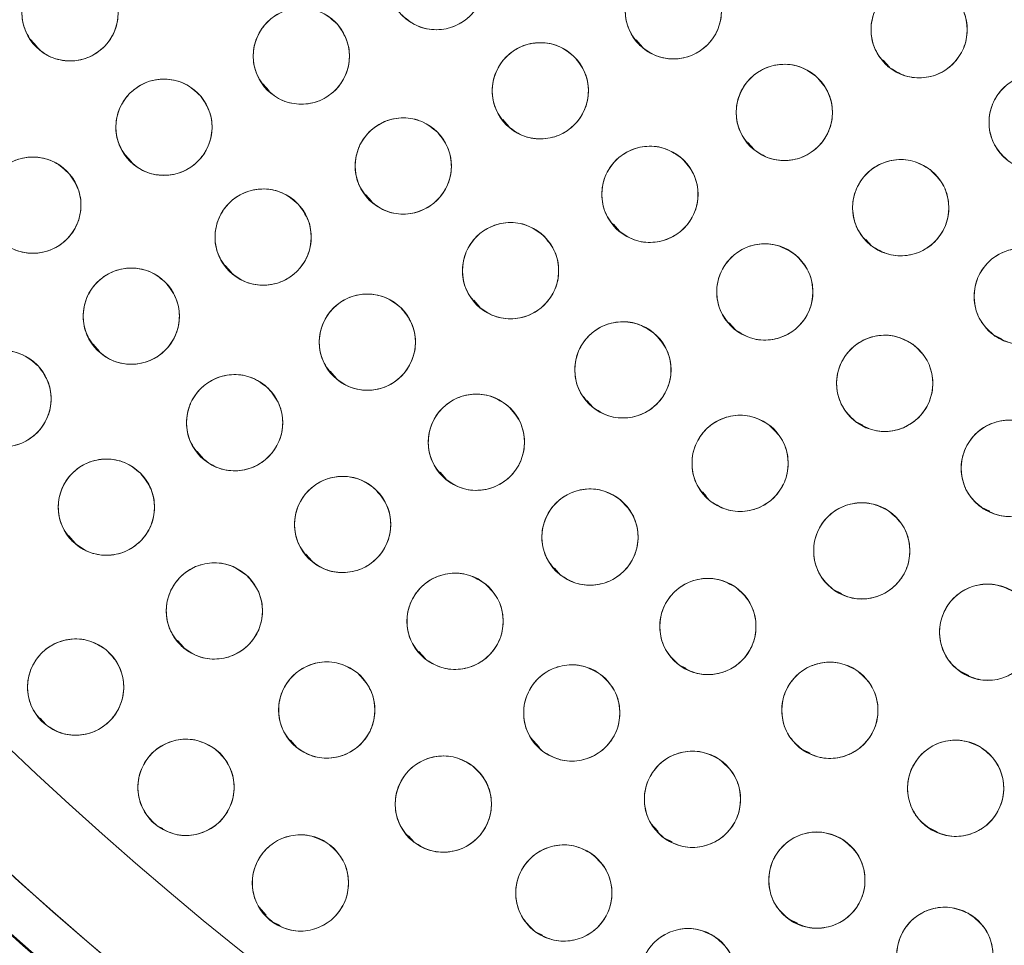
# Model space of a CAD drawing. Units: inches. Extents: x 4 to 207, y -1 to 132.
# Drawn here: x 112 to 113, y 107 to 108 of the extents above; entities that cross this region are included whole.
import ezdxf

# ---------------------------------------------------------------- set-up
doc = ezdxf.new("R2010")
doc.units = ezdxf.units.IN
doc.header["$MEASUREMENT"] = 0

msp = doc.modelspace()

# ---------------------------------------------------------------- linework, layer by layer
at = {"color": 7, "linetype": 'Continuous', "lineweight": 15}
for p, q in [((111.7268834, 107.9524493), (111.7351541, 107.9431126)), ((112.5200216, 107.9519372), (112.5283445, 107.9425416)), ((112.8436569, 107.9251809), (112.8517554, 107.9160387)), ((112.0311225, 107.8944119), (112.0393499, 107.8851242)), ((112.3455057, 107.8474423), (112.3537414, 107.8381452)), ((112.6663983, 107.8176801), (112.6748106, 107.8081836)), ((111.8509231, 107.8015463), (111.8591992, 107.7922035)), ((112.1656065, 107.7494233), (112.1739078, 107.7400522)), ((112.4901994, 107.7105877), (112.4983962, 107.7013345)), ((112.8209219, 107.6905987), (112.8284396, 107.6821122)), ((111.9818346, 107.6565889), (111.9900192, 107.6473494)), ((112.3072843, 107.6110583), (112.315478, 107.6018085)), ((112.6420263, 107.581297), (112.6500137, 107.5722802)), ((112.9890788, 107.5651518), (112.9987164, 107.5604776)), ((111.8088398, 107.5533285), (111.8171282, 107.5439719)), ((112.1193293, 107.5178965), (112.1275334, 107.5086351)), ((112.4556021, 107.4798881), (112.463713, 107.4707318)), ((112.8083026, 107.451568), (112.8168257, 107.4474343)), ((111.945206, 107.41272), (111.9534151, 107.4034529)), ((112.2631666, 107.3857046), (112.2713286, 107.3764907)), ((112.6068813, 107.3599753), (112.6123003, 107.3538579)), ((112.973, 107.3395844), (112.983137, 107.3346679)), ((111.7770485, 107.3023536), (111.7852608, 107.2930829)), ((112.0874613, 107.278586), (112.0958277, 107.2691413)), ((112.4131946, 107.2601183), (112.4211159, 107.2511761)), ((112.7790272, 107.231854), (112.7890536, 107.2269912)), ((111.9194202, 107.1653719), (111.9276108, 107.1561256)), ((112.2355891, 107.1508919), (112.2440733, 107.1413143)), ((112.5766811, 107.1332035), (112.5851682, 107.1290872)), ((112.9453695, 107.1246506), (112.9556995, 107.1196406)), ((111.7393649, 107.063829), (111.7473261, 107.0548417)), ((112.067281, 107.0349459), (112.0757222, 107.0254168)), ((112.3811514, 107.0390836), (112.393246, 107.0254302)), ((112.7378307, 107.0228189), (112.7479003, 107.0179352)), ((111.8928199, 106.9227301), (111.900147, 106.9191765)), ((112.5392302, 106.9260294), (112.548724, 106.915312)), ((112.9039478, 106.9200437), (112.9143278, 106.9150093)), ((112.2218474, 106.9096339), (112.2293195, 106.9011988)), ((112.5572381, 106.9065678), (112.5669853, 106.9018404)), ((112.0257158, 106.8165049), (112.035311, 106.8056732)), ((112.0438957, 106.7969599), (112.0537669, 106.7921724)), ((112.7215449, 106.8000819), (112.7315698, 106.7952198)), ((112.3883188, 106.7840549), (112.3975479, 106.7795788))]:
    msp.add_line(p, q, dxfattribs=at)
for centre, radius in [((115.0353973, 110.5387417), 5.25), ((115.0333579, 110.535725), 5.1800274), ((115.0333579, 110.535725), 5.0787402), ((115.0333579, 110.535725), 4.8425197), ((112.2582882, 108.0281832), 0.0629921), ((112.5688225, 107.9899265), 0.0629921), ((111.7784869, 107.9872748), 0.0629921), ((112.8906715, 107.9651867), 0.0629921), ((112.0814634, 107.9306627), 0.0629921), ((112.3944919, 107.8852224), 0.0629921), ((112.7141135, 107.856895), 0.0629921), ((111.9015159, 107.8375127), 0.0629921), ((113.0452234, 107.8438681), 0.0629921), ((112.2149845, 107.7867612), 0.0629921), ((112.5380506, 107.749649), 0.0629921), ((111.7297653, 107.7354905), 0.0629921), ((112.8665731, 107.7321436), 0.0629921), ((112.0314295, 107.6936818), 0.0629921), ((112.3555125, 107.649694), 0.0629921), ((112.6885642, 107.621841), 0.0629921), ((113.0257302, 107.6160579), 0.0629921), ((111.8587239, 107.590095), 0.0629921), ((112.1679419, 107.5560983), 0.0629921), ((112.5026981, 107.519802), 0.0629921), ((112.8456131, 107.5021544), 0.0629921), ((111.6906928, 107.4819763), 0.0629921), ((111.9940757, 107.4506317), 0.0629921), ((112.3107532, 107.4250647), 0.0629921), ((112.6561752, 107.3974081), 0.0629921), ((113.0087597, 107.390923), 0.0629921), ((111.8261152, 107.3400428), 0.0629921), ((112.1355482, 107.3173813), 0.0629921), ((112.4595493, 107.300869), 0.0629921), ((112.8155624, 107.2828164), 0.0629921), ((111.9675588, 107.2041088), 0.0629921), ((112.2828566, 107.1906122), 0.0629921), ((112.6140032, 107.1837842), 0.0629921), ((112.9804634, 107.1763121), 0.0629921), ((111.785825, 107.1044607), 0.0629921), ((112.1147581, 107.0744296), 0.0629921), ((112.7737754, 107.0740678), 0.0629921), ((112.4357041, 107.0705797), 0.0629921), ((111.9303961, 106.9731876), 0.0629921), ((112.9385146, 106.9719608), 0.0629921), ((112.5937829, 106.9575256), 0.0629921), ((112.2674368, 106.9512486), 0.0629921), ((112.0802686, 106.8480011), 0.0629921), ((112.7567747, 106.8516775), 0.0629921), ((112.4253082, 106.8347971), 0.0629921), ((112.9243512, 106.7532486), 0.0629921), ((112.5880759, 106.7252937), 0.0629921)]:
    msp.add_circle(centre, radius, dxfattribs=at)
for radius, start, end in [(4.9606299, 211.130172, 298.869828), (4.9606299, 211.1368956, 298.8631044), (5.019685, 211.130172, 298.869828), (5.2094646, 222.1080548, 251.8919452)]:
    msp.add_arc((115.0333579, 110.535725), radius, start, end, dxfattribs=at)
for points, knots in [([(110.6350399, 107.9963549), (110.7222303, 107.8547515), (110.8963353, 107.5719926), (111.2089062, 107.1825645), (111.555393, 106.8232608), (111.9367289, 106.5000848), (112.3467832, 106.2162434), (112.781963, 105.9739272), (113.2400467, 105.7755235), (113.7171952, 105.6220631), (114.2082394, 105.5159681), (114.7070249, 105.459229), (115.2082526, 105.4518234), (115.7071871, 105.4935949), (116.1989288, 105.5841504), (116.678756, 105.7223039), (117.1421809, 105.9065567), (117.5848859, 106.1350759), (118.0028239, 106.4055485), (118.3921006, 106.7154287), (118.7491688, 107.0617237), (119.0707229, 107.4412423), (119.3536935, 107.8505267), (119.5955545, 108.2857274), (119.794043, 108.7430863), (119.9465963, 109.2183652), (120.0518781, 109.7055811), (120.1092825, 110.1993341), (120.1176091, 110.6959821), (120.0775629, 111.1925321), (119.989005, 111.6848497), (119.8513728, 112.1660544), (119.6698187, 112.6338041), (119.5111981, 112.9277363), (119.4316759, 113.0750951)], [0, 0, 0, 0, 0.0312547625, 0.0624106676, 0.0937019497, 0.1250281824, 0.1562694755, 0.1873660343, 0.2185678744, 0.250018576, 0.2814961276, 0.3129098777, 0.3442911379, 0.3756363776, 0.4069360297, 0.438191644, 0.4694084189, 0.5005934493, 0.5317547713, 0.5628998873, 0.5940348782, 0.625169462, 0.6563164496, 0.6874808189, 0.7186750566, 0.7499471334, 0.7812214293, 0.8122888697, 0.8432984, 0.8745033279, 0.9058505626, 0.937224951, 0.9685286194, 1, 1, 1, 1]), ([(112.3050262, 108.0704155), (112.3099365, 108.0634736), (112.3195515, 108.0498803), (112.3226723, 108.0246586), (112.3167649, 108.0006253), (112.3018458, 107.9805688), (112.2804147, 107.9673683), (112.2555846, 107.9637684), (112.2305029, 107.9693145), (112.217911, 107.9803675), (112.2115502, 107.9859509)], [0, 0, 0, 0, 0.128033074, 0.250705063, 0.373936937, 0.497838689, 0.622445803, 0.747850434, 0.872627361, 1, 1, 1, 1]), ([(112.5250085, 107.9446679), (112.5196427, 107.9512697), (112.5091229, 107.9642128), (112.5043588, 107.9892087), (112.5086452, 108.013644), (112.5223004, 108.0345961), (112.5427099, 108.0491313), (112.567122, 108.0543712), (112.5924908, 108.0505656), (112.6058634, 108.0403561), (112.6126363, 108.0351852)], [0, 0, 0, 0, 0.128082922, 0.251112133, 0.374424982, 0.4986904, 0.622968789, 0.746814244, 0.871767853, 1, 1, 1, 1]), ([(111.7288888, 107.9484413), (111.7244802, 107.9556834), (111.7157955, 107.9699502), (111.7145461, 107.9954165), (111.7221419, 108.0189919), (111.7383902, 108.0378001), (111.7604498, 108.0493709), (111.7853059, 108.0514158), (111.81005, 108.0441661), (111.8220001, 108.0322008), (111.8280848, 108.0261084)], [0, 0, 0, 0, 0.127634887, 0.251436251, 0.374984435, 0.497825532, 0.621061942, 0.745469172, 0.870399566, 1, 1, 1, 1]), ([(112.6126363, 108.0351852), (112.6180022, 108.0285834), (112.6285221, 108.0156403), (112.6332861, 107.9906443), (112.6289997, 107.966209), (112.6153445, 107.9452569), (112.5949351, 107.9307217), (112.5705229, 107.9254818), (112.5451541, 107.9292875), (112.5317814, 107.939497), (112.5250085, 107.9446679)], [0, 0, 0, 0, 0.128083406, 0.251112457, 0.374425145, 0.498690401, 0.622968629, 0.746813922, 0.871767369, 1, 1, 1, 1]), ([(112.8503386, 107.9168001), (112.8444974, 107.9229853), (112.8330457, 107.9351117), (112.8264391, 107.9596849), (112.8288994, 107.984371), (112.8409614, 108.0062791), (112.8602354, 108.0222894), (112.8841912, 108.0293273), (112.9097725, 108.0274156), (112.9238662, 108.0182271), (112.9310043, 108.0135734)], [0, 0, 0, 0, 0.128082922, 0.251112133, 0.374424982, 0.4986904, 0.622968789, 0.746814244, 0.871767853, 1, 1, 1, 1]), ([(111.8280848, 108.0261084), (111.8324962, 108.0188341), (111.8411449, 108.0045725), (111.8424417, 107.9791597), (111.8348501, 107.9555414), (111.8184547, 107.9366562), (111.7962474, 107.9250523), (111.7713477, 107.9232042), (111.7467389, 107.9304474), (111.73489, 107.9423918), (111.7288888, 107.9484413)], [0, 0, 0, 0, 0.128083402, 0.251112454, 0.374425142, 0.498690399, 0.622968627, 0.746813921, 0.871767368, 1, 1, 1, 1]), ([(112.9310043, 108.0135734), (112.9368455, 108.0073882), (112.9482973, 107.9952618), (112.9549039, 107.9706885), (112.9524435, 107.9460024), (112.9403815, 107.9240943), (112.9211075, 107.908084), (112.8971518, 107.9010461), (112.8715705, 107.9029578), (112.8574767, 107.9121463), (112.8503386, 107.9168001)], [0, 0, 0, 0, 0.128083406, 0.251112457, 0.374425145, 0.498690401, 0.622968629, 0.746813922, 0.871767369, 1, 1, 1, 1]), ([(112.0342331, 107.8889817), (112.0294019, 107.8959842), (112.0199302, 107.9097129), (112.0171423, 107.9350055), (112.0233328, 107.9590291), (112.0385901, 107.9788451), (112.0600772, 107.9917339), (112.0848252, 107.9950421), (112.1098171, 107.9892575), (112.1223474, 107.9780301), (112.1286937, 107.9723438)], [0, 0, 0, 0, 0.128082922, 0.251112133, 0.374424982, 0.4986904, 0.622968789, 0.746814244, 0.871767853, 1, 1, 1, 1]), ([(112.1286937, 107.9723438), (112.1335249, 107.9653412), (112.1429967, 107.9516125), (112.1457846, 107.9263198), (112.139594, 107.9022962), (112.1243368, 107.8824802), (112.1028497, 107.8695914), (112.0781017, 107.8662832), (112.0531097, 107.8720679), (112.0405794, 107.8832953), (112.0342331, 107.8889817)], [0, 0, 0, 0, 0.128083406, 0.251112457, 0.374425145, 0.498690401, 0.622968629, 0.746813922, 0.871767369, 1, 1, 1, 1]), ([(110.7362315, 107.9411263), (110.8232636, 107.8056833), (110.9969012, 107.5354613), (111.3048564, 107.1641876), (111.6437635, 106.8227373), (112.0143476, 106.5158184), (112.4120635, 106.2458633), (112.8335002, 106.0152632), (113.2748653, 105.8259835), (113.7321903, 105.6797014), (114.2013865, 105.5777229), (114.6782597, 105.5209614), (115.1585346, 105.5099486), (115.6379443, 105.5448786), (116.112339, 105.6253861), (116.5765663, 105.7516371), (117.0289001, 105.9191921), (117.3143857, 106.0663924), (117.4574792, 106.1401734)], [0, 0, 0, 0, 0.062798928, 0.12529003, 0.187865547, 0.250376526, 0.312814975, 0.375228983, 0.437621467, 0.5, 0.562378533, 0.624771017, 0.687185025, 0.749623474, 0.812134453, 0.87470997, 0.937201072, 1, 1, 1, 1]), ([(112.3500479, 107.8405823), (112.3447781, 107.8472555), (112.3344591, 107.8603224), (112.3300116, 107.8853441), (112.3346423, 107.9096558), (112.3484822, 107.9304716), (112.3691867, 107.9447848), (112.3937923, 107.9496901), (112.4191317, 107.9454754), (112.4322894, 107.9351024), (112.4389359, 107.9298625)], [0, 0, 0, 0, 0.1280326546, 0.2507047823, 0.3739367946, 0.4978386862, 0.6224459411, 0.7478507134, 0.8726277806, 1, 1, 1, 1]), ([(112.4389359, 107.9298625), (112.4442057, 107.9231893), (112.4545248, 107.9101224), (112.4589723, 107.8851006), (112.4543415, 107.860789), (112.4405016, 107.8399732), (112.4197971, 107.82566), (112.3951916, 107.8207547), (112.3698521, 107.8249694), (112.3566944, 107.8353424), (112.3500479, 107.8405823)], [0, 0, 0, 0, 0.128033074, 0.250705063, 0.373936937, 0.497838689, 0.622445803, 0.747850434, 0.872627361, 1, 1, 1, 1]), ([(112.6728825, 107.8092714), (112.6671612, 107.8155617), (112.6559582, 107.8278791), (112.6497809, 107.8525309), (112.6527092, 107.8771058), (112.6650675, 107.8988339), (112.6847261, 107.9145528), (112.7089308, 107.9211578), (112.7345021, 107.9187161), (112.7483495, 107.9092835), (112.7553444, 107.9045187)], [0, 0, 0, 0, 0.128032654, 0.250704782, 0.373936795, 0.497838686, 0.622445941, 0.747850713, 0.872627781, 1, 1, 1, 1]), ([(111.8537926, 107.796397), (111.8490478, 107.8034531), (111.8397569, 107.8172699), (111.8372332, 107.8425582), (111.843707, 107.8664452), (111.8590961, 107.8861434), (111.8808332, 107.8988336), (111.9057415, 107.9018455), (111.9306851, 107.895708), (111.9430122, 107.8843605), (111.9492392, 107.8786284)], [0, 0, 0, 0, 0.128032654, 0.250704782, 0.373936795, 0.497838686, 0.622445941, 0.747850713, 0.872627781, 1, 1, 1, 1]), ([(112.7553444, 107.9045187), (112.7610657, 107.8982283), (112.7722687, 107.8859109), (112.7784461, 107.8612591), (112.7755178, 107.8366842), (112.7631595, 107.814956), (112.7435008, 107.7992372), (112.7192961, 107.7926322), (112.6937248, 107.7950739), (112.6798774, 107.8045065), (112.6728825, 107.8092714)], [0, 0, 0, 0, 0.128033074, 0.250705063, 0.373936937, 0.497838689, 0.622445803, 0.747850434, 0.872627361, 1, 1, 1, 1]), ([(113.0077997, 107.7931979), (113.0016056, 107.7990296), (112.9894619, 107.8104631), (112.9814246, 107.8346062), (112.9824319, 107.8593941), (112.9931874, 107.8819724), (113.0114886, 107.8990862), (113.03499, 107.9075179), (113.0606394, 107.9071108), (113.0752481, 107.8987653), (113.082647, 107.8945385)], [0, 0, 0, 0, 0.128082922, 0.251112133, 0.374424982, 0.4986904, 0.622968789, 0.746814244, 0.871767853, 1, 1, 1, 1]), ([(111.9492392, 107.8786284), (111.953984, 107.8715722), (111.963275, 107.8577555), (111.9657987, 107.8324671), (111.9593249, 107.8085801), (111.9439357, 107.7888819), (111.9221986, 107.7761917), (111.8972903, 107.7731798), (111.8723467, 107.7793173), (111.8600196, 107.7906649), (111.8537926, 107.796397)], [0, 0, 0, 0, 0.128033074, 0.250705063, 0.373936937, 0.497838689, 0.622445803, 0.747850434, 0.87262736, 1, 1, 1, 1]), ([(112.1698905, 107.7427777), (112.1647163, 107.7495307), (112.154572, 107.7627702), (112.1505268, 107.7878925), (112.1555122, 107.8121948), (112.1697627, 107.8327467), (112.1905807, 107.8466905), (112.215133, 107.8512281), (112.2403822, 107.8466964), (112.2534566, 107.8361076), (112.2600784, 107.8307447)], [0, 0, 0, 0, 0.128082922, 0.251112133, 0.374424982, 0.4986904, 0.622968789, 0.746814244, 0.871767853, 1, 1, 1, 1]), ([(112.2600784, 107.8307447), (112.2652527, 107.8239917), (112.275397, 107.8107521), (112.2794422, 107.7856298), (112.2744568, 107.7613275), (112.2602063, 107.7407757), (112.2393884, 107.7268318), (112.214836, 107.7222942), (112.1895868, 107.7268259), (112.1765124, 107.7374147), (112.1698905, 107.7427777)], [0, 0, 0, 0, 0.128083406, 0.251112457, 0.374425145, 0.498690401, 0.622968629, 0.746813922, 0.871767369, 1, 1, 1, 1]), ([(112.4960244, 107.7027257), (112.4904097, 107.7091114), (112.4794155, 107.7216155), (112.4736537, 107.7463676), (112.4769949, 107.7708898), (112.489717, 107.792407), (112.5096372, 107.8077929), (112.5339496, 107.8139899), (112.5594762, 107.8111184), (112.5731629, 107.8014543), (112.5800768, 107.7965725)], [0, 0, 0, 0, 0.128032655, 0.250704782, 0.373936795, 0.497838686, 0.622445941, 0.747850713, 0.872627781, 1, 1, 1, 1]), ([(111.6817131, 107.6947598), (111.6770225, 107.7018573), (111.6678264, 107.7157722), (111.6655436, 107.7411154), (111.672212, 107.7650108), (111.6878615, 107.7845185), (111.7096014, 107.7969762), (111.7344105, 107.7997901), (111.759282, 107.7935082), (111.7715859, 107.7820331), (111.7778175, 107.7762213)], [0, 0, 0, 0, 0.128082922, 0.251112133, 0.374424982, 0.4986904, 0.622968789, 0.746814244, 0.871767853, 1, 1, 1, 1]), ([(112.5800768, 107.7965725), (112.5856914, 107.7901867), (112.5966857, 107.7776826), (112.6024475, 107.7529304), (112.5991063, 107.7284083), (112.5863843, 107.706891), (112.566464, 107.6915051), (112.5421516, 107.6853081), (112.516625, 107.6881797), (112.5029382, 107.6978438), (112.4960244, 107.7027257)], [0, 0, 0, 0, 0.128033074, 0.250705063, 0.373936937, 0.497838689, 0.622445803, 0.747850434, 0.872627361, 1, 1, 1, 1]), ([(112.8280525, 107.6823021), (112.8219872, 107.6882677), (112.810096, 107.6999634), (112.8025874, 107.7242762), (112.8041355, 107.7490363), (112.8153811, 107.7713744), (112.8340514, 107.7880847), (112.8577313, 107.7960015), (112.8833657, 107.7950347), (112.8977887, 107.7863724), (112.9050937, 107.7819851)], [0, 0, 0, 0, 0.128082922, 0.251112133, 0.374424982, 0.4986904, 0.622968789, 0.746814244, 0.871767853, 1, 1, 1, 1]), ([(112.9050937, 107.7819851), (112.911159, 107.7760196), (112.9230503, 107.7643238), (112.9305589, 107.740011), (112.9290108, 107.7152509), (112.9177652, 107.6929128), (112.8990949, 107.6762025), (112.875415, 107.6682857), (112.8497806, 107.6692525), (112.8353575, 107.6779149), (112.8280525, 107.6823021)], [0, 0, 0, 0, 0.128083406, 0.251112457, 0.374425145, 0.498690401, 0.622968629, 0.746813922, 0.871767369, 1, 1, 1, 1]), ([(111.7778175, 107.7762213), (111.7825081, 107.7691238), (111.7917042, 107.7552089), (111.7939871, 107.7298656), (111.7873186, 107.7059702), (111.7716691, 107.6864625), (111.7499292, 107.6740048), (111.7251202, 107.671191), (111.7002485, 107.6774729), (111.6879447, 107.688948), (111.6817131, 107.6947598)], [0, 0, 0, 0, 0.128083406, 0.251112457, 0.374425145, 0.498690401, 0.622968629, 0.746813922, 0.871767369, 1, 1, 1, 1]), ([(111.9856858, 107.6503744), (111.9805869, 107.6572354), (111.9705747, 107.6707074), (111.966976, 107.6960907), (111.972537, 107.7203065), (111.9870566, 107.7405511), (112.0080646, 107.7539415), (112.0325515, 107.7581726), (112.0576977, 107.7531826), (112.0706031, 107.742452), (112.0771731, 107.7369892)], [0, 0, 0, 0, 0.12868295, 0.252677543, 0.376875471, 0.500003964, 0.623132457, 0.747330384, 0.871367729, 1, 1, 1, 1]), ([(112.0771731, 107.7369892), (112.0822721, 107.7301282), (112.0922843, 107.7166562), (112.095883, 107.6912728), (112.090322, 107.6670571), (112.0758024, 107.6468124), (112.0547944, 107.6334221), (112.0303075, 107.629191), (112.0051612, 107.634181), (111.9922559, 107.6449116), (111.9856858, 107.6503744)], [0, 0, 0, 0, 0.128683453, 0.252677878, 0.376875637, 0.500003963, 0.623132289, 0.747330048, 0.871367225, 1, 1, 1, 1]), ([(112.312667, 107.6035175), (112.3071626, 107.6100042), (112.2963709, 107.6227216), (112.2910786, 107.647611), (112.2948464, 107.6721316), (112.3080548, 107.6933682), (112.3281518, 107.7083324), (112.3524474, 107.7140882), (112.3778911, 107.7108208), (112.391477, 107.7008968), (112.3983579, 107.6958706)], [0, 0, 0, 0, 0.128082922, 0.251112133, 0.374424982, 0.4986904, 0.622968789, 0.746814244, 0.871767853, 1, 1, 1, 1]), ([(112.398358, 107.6958706), (112.4038624, 107.6893839), (112.4146541, 107.6766665), (112.4199465, 107.651777), (112.4161786, 107.6272564), (112.4029703, 107.6060198), (112.3828733, 107.5910556), (112.3585776, 107.5852998), (112.3331338, 107.5885673), (112.3195479, 107.5984913), (112.312667, 107.6035175)], [0, 0, 0, 0, 0.128083406, 0.251112457, 0.374425145, 0.498690401, 0.622968629, 0.746813922, 0.871767369, 1, 1, 1, 1]), ([(112.6490729, 107.572765), (112.6431259, 107.5788484), (112.6314664, 107.5907753), (112.6244364, 107.6152307), (112.62647, 107.6399556), (112.6381519, 107.6620688), (112.6571465, 107.6784095), (112.6809771, 107.6858601), (112.7065876, 107.6843905), (112.7208379, 107.6754468), (112.7280553, 107.670917)], [0, 0, 0, 0, 0.128082922, 0.251112133, 0.374424982, 0.4986904, 0.622968789, 0.746814244, 0.871767853, 1, 1, 1, 1]), ([(112.9900391, 107.5641527), (112.9836516, 107.569772), (112.9711287, 107.5807887), (112.9622806, 107.6046467), (112.9624502, 107.6294545), (112.9724371, 107.6523831), (112.9901499, 107.6701052), (113.0133531, 107.6793257), (113.0390016, 107.6797851), (113.0538838, 107.6719377), (113.0614213, 107.6679632)], [0, 0, 0, 0, 0.128082922, 0.251112133, 0.374424982, 0.4986904, 0.622968789, 0.746814244, 0.871767853, 1, 1, 1, 1]), ([(112.7280553, 107.670917), (112.7340024, 107.6648336), (112.745662, 107.6529067), (112.752692, 107.6284512), (112.7506583, 107.6037263), (112.7389765, 107.5816132), (112.7199819, 107.5652724), (112.6961513, 107.5578219), (112.6705407, 107.5592915), (112.6562904, 107.5682352), (112.6490729, 107.572765)], [0, 0, 0, 0, 0.128083406, 0.251112457, 0.374425145, 0.498690401, 0.622968629, 0.746813922, 0.871767369, 1, 1, 1, 1]), ([(113.0614213, 107.6679632), (113.0678088, 107.6623439), (113.0803317, 107.6513271), (113.0891799, 107.6274691), (113.0890102, 107.6026613), (113.0790234, 107.5797327), (113.0613106, 107.5620106), (113.0381073, 107.5527901), (113.0124588, 107.5523307), (112.9975765, 107.5601782), (112.9900391, 107.5641527)], [0, 0, 0, 0, 0.128083406, 0.251112457, 0.374425145, 0.498690401, 0.622968629, 0.746813922, 0.871767369, 1, 1, 1, 1]), ([(111.8125474, 107.5472495), (111.8075431, 107.5541294), (111.797732, 107.5676177), (111.7943144, 107.592833), (111.7999041, 107.6170035), (111.8146626, 107.6371937), (111.8358217, 107.6506142), (111.8604795, 107.6545383), (111.8856079, 107.6493785), (111.8984142, 107.638467), (111.9049003, 107.6329407)], [0, 0, 0, 0, 0.128082922, 0.2511121332, 0.3744249817, 0.4986903999, 0.6229687895, 0.7468142438, 0.8717678534, 1, 1, 1, 1]), ([(111.9049003, 107.6329407), (111.9099046, 107.6260608), (111.9197157, 107.6125724), (111.9231333, 107.5873571), (111.9175436, 107.5631866), (111.9027851, 107.5429964), (111.881626, 107.5295759), (111.8569682, 107.5256518), (111.8318397, 107.5308116), (111.8190334, 107.5417231), (111.8125474, 107.5472495)], [0, 0, 0, 0, 0.128083406, 0.251112457, 0.374425145, 0.498690401, 0.622968629, 0.746813922, 0.871767369, 1, 1, 1, 1]), ([(112.1242785, 107.5106945), (112.1188908, 107.5172784), (112.108328, 107.5301866), (112.1034811, 107.5551665), (112.1076863, 107.5796159), (112.1212719, 107.6006132), (112.1416329, 107.6152161), (112.1660275, 107.620537), (112.1914088, 107.6168156), (112.2048153, 107.6066506), (112.2116053, 107.6015022)], [0, 0, 0, 0, 0.128082922, 0.251112133, 0.374424982, 0.4986904, 0.622968789, 0.746814244, 0.871767853, 1, 1, 1, 1]), ([(112.2116053, 107.6015022), (112.216993, 107.5949182), (112.2275559, 107.5820101), (112.2324028, 107.5570301), (112.2281976, 107.5325807), (112.214612, 107.5115834), (112.1942509, 107.4969805), (112.1698563, 107.4916596), (112.144475, 107.495381), (112.1310685, 107.5055461), (112.1242785, 107.5106945)], [0, 0, 0, 0, 0.1280834057, 0.2511124567, 0.3744251446, 0.498690401, 0.6229686288, 0.7468139218, 0.8717673687, 1, 1, 1, 1]), ([(112.4622075, 107.4715472), (112.4563866, 107.4777515), (112.4449745, 107.4899152), (112.438448, 107.5145098), (112.4409889, 107.5391877), (112.4531223, 107.5610564), (112.4724485, 107.5770037), (112.496427, 107.5839634), (112.5220019, 107.5819683), (112.5360656, 107.5727338), (112.5431885, 107.5680569)], [0, 0, 0, 0, 0.128082922, 0.251112133, 0.374424982, 0.4986904, 0.622968789, 0.746814244, 0.871767853, 1, 1, 1, 1]), ([(112.5431885, 107.5680569), (112.5490095, 107.5618526), (112.5604217, 107.5496889), (112.5669481, 107.5250942), (112.5644072, 107.5004163), (112.5522738, 107.4785476), (112.5329477, 107.4626003), (112.5089691, 107.4556406), (112.4833941, 107.4576358), (112.4693304, 107.4668702), (112.4622075, 107.4715472)], [0, 0, 0, 0, 0.128083406, 0.251112457, 0.374425145, 0.498690401, 0.622968629, 0.746813922, 0.871767369, 1, 1, 1, 1]), ([(112.8087669, 107.4510627), (112.802507, 107.4568238), (112.7902344, 107.4681186), (112.7819235, 107.492169), (112.7826495, 107.5169668), (112.793148, 107.5396656), (112.8112538, 107.5569861), (112.834658, 107.5656839), (112.8603103, 107.5655679), (112.8750128, 107.5573888), (112.8824592, 107.5532462)], [0, 0, 0, 0, 0.128082922, 0.251112133, 0.374424982, 0.4986904, 0.622968789, 0.746814244, 0.871767853, 1, 1, 1, 1]), ([(112.8824592, 107.5532462), (112.8887191, 107.5474851), (112.9009918, 107.5361903), (112.9093027, 107.5121398), (112.9085767, 107.4873421), (112.8980782, 107.4646432), (112.8799724, 107.4473228), (112.8565682, 107.4386249), (112.8309158, 107.4387409), (112.8162133, 107.4469201), (112.8087669, 107.4510627)], [0, 0, 0, 0, 0.128083406, 0.251112457, 0.374425145, 0.498690401, 0.622968629, 0.746813922, 0.871767369, 1, 1, 1, 1]), ([(111.6441862, 107.4394894), (111.6392353, 107.4464078), (111.6295289, 107.4599716), (111.6263065, 107.4852126), (111.6320831, 107.5093391), (111.6469973, 107.5294145), (111.6682596, 107.5426709), (111.6929471, 107.546404), (111.7180348, 107.54105), (111.7307563, 107.5300398), (111.7371994, 107.5244634)], [0, 0, 0, 0, 0.128082922, 0.251112133, 0.374424982, 0.4986904, 0.622968789, 0.746814244, 0.871767853, 1, 1, 1, 1]), ([(111.7371994, 107.5244634), (111.7421503, 107.517545), (111.7518568, 107.5039811), (111.7550792, 107.4787401), (111.7493026, 107.4546136), (111.7343883, 107.4345382), (111.713126, 107.4212818), (111.6884385, 107.4175486), (111.6633508, 107.4229027), (111.6506293, 107.433913), (111.6441862, 107.4394894)], [0, 0, 0, 0, 0.128083406, 0.251112457, 0.374425145, 0.498690401, 0.622968629, 0.746813922, 0.871767369, 1, 1, 1, 1]), ([(111.9498679, 107.4057576), (111.94456, 107.412406), (111.9341537, 107.4254406), (111.9296083, 107.4504772), (111.9341079, 107.4748741), (111.9479457, 107.4957061), (111.9684814, 107.5100623), (111.9929384, 107.5150888), (112.0182729, 107.5110616), (112.0315559, 107.5007357), (112.0382833, 107.4955059)], [0, 0, 0, 0, 0.128082922, 0.251112133, 0.374424982, 0.4986904, 0.622968789, 0.746814244, 0.871767853, 1, 1, 1, 1]), ([(112.0382833, 107.4955059), (112.0435913, 107.4888574), (112.0539977, 107.4758228), (112.0585431, 107.4507862), (112.0540434, 107.4263893), (112.0402057, 107.4055573), (112.01967, 107.391201), (111.995213, 107.3861746), (111.9698784, 107.3902018), (111.9565954, 107.4005277), (111.9498679, 107.4057576)], [0, 0, 0, 0, 0.128083406, 0.251112457, 0.374425145, 0.498690401, 0.622968629, 0.746813922, 0.871767369, 1, 1, 1, 1]), ([(112.2692659, 107.3776642), (112.2635755, 107.3839884), (112.2524193, 107.3963872), (112.2464068, 107.4211125), (112.2494614, 107.4457322), (112.2620479, 107.4673432), (112.2817021, 107.4828843), (112.3058205, 107.4893429), (112.3313483, 107.4868152), (112.3452165, 107.4772897), (112.3522404, 107.4724653)], [0, 0, 0, 0, 0.128082922, 0.251112133, 0.374424982, 0.4986904, 0.622968789, 0.746814244, 0.871767853, 1, 1, 1, 1]), ([(112.3522404, 107.4724653), (112.3579308, 107.4661411), (112.369087, 107.4537423), (112.3750995, 107.4290169), (112.372045, 107.4043973), (112.3594585, 107.3827862), (112.3398042, 107.3672451), (112.3156859, 107.3607866), (112.290158, 107.3633142), (112.2762898, 107.3728397), (112.2692659, 107.3776642)], [0, 0, 0, 0, 0.128083406, 0.251112457, 0.374425145, 0.498690401, 0.622968629, 0.746813922, 0.871767369, 1, 1, 1, 1]), ([(112.6181403, 107.347195), (112.6120174, 107.3531014), (112.6000131, 107.3646811), (112.5922689, 107.3889198), (112.5935765, 107.4136938), (112.6046048, 107.43614), (112.6231119, 107.4530308), (112.6467138, 107.4611771), (112.6723564, 107.4604592), (112.6868629, 107.4519373), (112.69421, 107.4476212)], [0, 0, 0, 0, 0.128082922, 0.251112133, 0.374424982, 0.4986904, 0.622968789, 0.746814244, 0.871767853, 1, 1, 1, 1]), ([(112.69421, 107.4476212), (112.700333, 107.4417148), (112.7123373, 107.4301351), (112.7200816, 107.4058963), (112.718774, 107.3811224), (112.7077457, 107.3586761), (112.6892385, 107.3417853), (112.6656367, 107.333639), (112.639994, 107.3343569), (112.6254875, 107.3428788), (112.6181403, 107.347195)], [0, 0, 0, 0, 0.128083406, 0.251112457, 0.374425145, 0.498690401, 0.622968629, 0.746813922, 0.871767369, 1, 1, 1, 1]), ([(112.9746612, 107.3379579), (112.968106, 107.3433806), (112.9552544, 107.354012), (112.9456858, 107.3775903), (112.9451021, 107.4023918), (112.954388, 107.425613), (112.9715545, 107.4438649), (112.994467, 107.4537858), (113.0200898, 107.4550238), (113.0352034, 107.4476319), (113.042858, 107.4438881)], [0, 0, 0, 0, 0.128082922, 0.251112133, 0.374424982, 0.4986904, 0.622968789, 0.746814244, 0.871767853, 1, 1, 1, 1]), ([(113.0428581, 107.4438881), (113.0494132, 107.4384654), (113.0622649, 107.427834), (113.0718335, 107.4042557), (113.0724173, 107.3794542), (113.0631313, 107.3562329), (113.0459649, 107.3379811), (113.0230523, 107.3280602), (112.9974295, 107.3268222), (112.9823159, 107.3342141), (112.9746612, 107.3379579)], [0, 0, 0, 0, 0.128083406, 0.251112457, 0.374425145, 0.498690401, 0.622968629, 0.746813922, 0.871767369, 1, 1, 1, 1]), ([(111.7814927, 107.2955811), (111.7762467, 107.3022786), (111.7659618, 107.3154092), (111.7616491, 107.3404869), (111.7663751, 107.364841), (111.7804057, 107.3855436), (111.8010738, 107.3997086), (111.8255764, 107.4045077), (111.8508725, 107.4002455), (111.864059, 107.3897966), (111.8707376, 107.3845046)], [0, 0, 0, 0, 0.128082922, 0.251112133, 0.374424982, 0.4986904, 0.622968789, 0.746814244, 0.871767853, 1, 1, 1, 1]), ([(111.8707376, 107.3845046), (111.8759836, 107.3778071), (111.8862685, 107.3646765), (111.8905812, 107.3395987), (111.8858552, 107.3152446), (111.8718246, 107.294542), (111.8511565, 107.280377), (111.8266539, 107.2755779), (111.8013578, 107.2798402), (111.7881713, 107.290289), (111.7814927, 107.2955811)], [0, 0, 0, 0, 0.128083406, 0.251112457, 0.374425145, 0.498690401, 0.622968629, 0.746813922, 0.871767369, 1, 1, 1, 1]), ([(112.0933983, 107.270569), (112.0877974, 107.2769726), (112.0768167, 107.2895272), (112.0711526, 107.3143346), (112.0745532, 107.3389088), (112.0874424, 107.3603407), (112.1073134, 107.3756038), (112.1315202, 107.3817224), (112.1570099, 107.378836), (112.1707428, 107.3691164), (112.1776981, 107.3641936)], [0, 0, 0, 0, 0.128082922, 0.251112133, 0.374424982, 0.4986904, 0.622968789, 0.746814244, 0.871767853, 1, 1, 1, 1]), ([(112.1776981, 107.3641936), (112.183299, 107.35779), (112.1942797, 107.3452354), (112.1999438, 107.320428), (112.1965432, 107.2958537), (112.183654, 107.2744219), (112.1637831, 107.2591587), (112.1395763, 107.2530401), (112.1140865, 107.2559266), (112.1003536, 107.2656462), (112.0933983, 107.270569)], [0, 0, 0, 0, 0.128083406, 0.251112457, 0.374425145, 0.498690401, 0.622968629, 0.746813922, 0.871767369, 1, 1, 1, 1]), ([(112.4203294, 107.251576), (112.4143488, 107.2576265), (112.4026237, 107.2694888), (112.3954589, 107.2939051), (112.3973562, 107.3186409), (112.4089158, 107.3408181), (112.42782, 107.3572634), (112.4516092, 107.3648453), (112.4772274, 107.363517), (112.4915268, 107.354652), (112.4987691, 107.3501621)], [0, 0, 0, 0, 0.128082922, 0.251112133, 0.374424982, 0.4986904, 0.622968789, 0.746814244, 0.871767853, 1, 1, 1, 1]), ([(112.4987691, 107.3501621), (112.5047497, 107.3441116), (112.5164749, 107.3322493), (112.5236397, 107.3078329), (112.5217424, 107.2830972), (112.5101828, 107.2609199), (112.4912786, 107.2444746), (112.4674894, 107.2368927), (112.4418712, 107.2382211), (112.4275717, 107.2470861), (112.4203294, 107.251576)], [0, 0, 0, 0, 0.128083406, 0.251112457, 0.374425145, 0.498690401, 0.622968629, 0.746813922, 0.871767369, 1, 1, 1, 1]), ([(112.7800777, 107.2307699), (112.7736714, 107.2363611), (112.7611271, 107.2473094), (112.7521576, 107.2710879), (112.7522423, 107.2958365), (112.7620216, 107.318841), (112.7797435, 107.3367149), (112.8030288, 107.3460579), (112.8287112, 107.3465711), (112.8435509, 107.3387924), (112.8510471, 107.334863)], [0, 0, 0, 0, 0.128032655, 0.250704782, 0.373936795, 0.497838686, 0.622445941, 0.747850713, 0.872627781, 1, 1, 1, 1]), ([(112.8510471, 107.3348631), (112.8574534, 107.3292718), (112.8699977, 107.3183235), (112.8789673, 107.294545), (112.8788826, 107.2697964), (112.8691033, 107.2467919), (112.8513813, 107.228918), (112.8280961, 107.219575), (112.8024136, 107.2190618), (112.7875739, 107.2268405), (112.7800777, 107.2307699)], [0, 0, 0, 0, 0.128033074, 0.250705063, 0.373936937, 0.497838689, 0.622445803, 0.747850434, 0.872627361, 1, 1, 1, 1]), ([(111.9249042, 107.1577559), (111.919373, 107.1642198), (111.908529, 107.1768926), (111.903134, 107.2017599), (111.9068006, 107.2262959), (111.9199212, 107.2475868), (111.9399563, 107.2626338), (111.964228, 107.2684899), (111.9896849, 107.2653274), (112.0033117, 107.2554596), (112.0102133, 107.2504618)], [0, 0, 0, 0, 0.1280829219, 0.2511121332, 0.3744249817, 0.4986903999, 0.6229687895, 0.7468142438, 0.8717678534, 1, 1, 1, 1]), ([(112.2428493, 107.141956), (112.2369765, 107.1480711), (112.2254072, 107.1601176), (112.2186705, 107.1847084), (112.2209785, 107.2093695), (112.2327663, 107.231251), (112.2517954, 107.247326), (112.2756182, 107.2547072), (112.3013453, 107.2529902), (112.3156037, 107.243898), (112.3228638, 107.2392685)], [0, 0, 0, 0, 0.127634894, 0.251436265, 0.374984456, 0.497825559, 0.621061976, 0.745469213, 0.870399613, 1, 1, 1, 1]), ([(112.0102133, 107.2504618), (112.0157444, 107.2439979), (112.0265885, 107.2313251), (112.0319836, 107.2064577), (112.028317, 107.1819218), (112.0151963, 107.1606308), (111.9951613, 107.1455838), (111.9708896, 107.1397278), (111.9454325, 107.1428902), (111.9318058, 107.1527581), (111.9249042, 107.1577559)], [0, 0, 0, 0, 0.1280834056, 0.2511124567, 0.3744251446, 0.498690401, 0.6229686288, 0.7468139218, 0.8717673686, 1, 1, 1, 1]), ([(112.5771369, 107.132707), (112.5708793, 107.1384706), (112.5586111, 107.1497703), (112.5503097, 107.1738239), (112.5510454, 107.1986214), (112.5615529, 107.2213161), (112.5796655, 107.2386294), (112.6030731, 107.247318), (112.6287254, 107.247192), (112.6434247, 107.239007), (112.6508695, 107.2348615)], [0, 0, 0, 0, 0.128082922, 0.251112133, 0.374424982, 0.4986904, 0.622968789, 0.746814244, 0.871767853, 1, 1, 1, 1]), ([(112.9476171, 107.1225615), (112.9409365, 107.1278289), (112.927839, 107.1381558), (112.9177198, 107.161503), (112.9165542, 107.186284), (112.9252928, 107.2097168), (112.9420262, 107.2283664), (112.9646997, 107.2388222), (112.9902863, 107.2406611), (113.0055692, 107.2336259), (113.0133096, 107.2300628)], [0, 0, 0, 0, 0.1280829219, 0.2511121332, 0.3744249817, 0.4986903999, 0.6229687895, 0.7468142438, 0.8717678534, 1, 1, 1, 1]), ([(112.3228638, 107.2392685), (112.3287366, 107.2331534), (112.3403059, 107.2211069), (112.3470427, 107.1965159), (112.3447346, 107.1718549), (112.3329468, 107.1499733), (112.3139177, 107.1338984), (112.2900949, 107.1265171), (112.2643678, 107.1282342), (112.2501093, 107.1373264), (112.2428493, 107.141956)], [0, 0, 0, 0, 0.127635416, 0.251436613, 0.374984631, 0.497825561, 0.621061805, 0.745468868, 0.870399093, 1, 1, 1, 1]), ([(112.6508695, 107.2348615), (112.6571271, 107.2290979), (112.6693953, 107.2177982), (112.6776967, 107.1937445), (112.676961, 107.1689471), (112.6664535, 107.1462524), (112.6483409, 107.1289391), (112.6249333, 107.1202504), (112.5992809, 107.1203765), (112.5845817, 107.1285615), (112.5771369, 107.132707)], [0, 0, 0, 0, 0.128083406, 0.251112457, 0.374425145, 0.498690401, 0.622968629, 0.746813922, 0.871767369, 1, 1, 1, 1]), ([(113.0133096, 107.2300628), (113.0199903, 107.2247954), (113.0330879, 107.2144684), (113.0432071, 107.1911211), (113.0443726, 107.1663401), (113.0356341, 107.1429074), (113.0189007, 107.1242578), (112.9962272, 107.113802), (112.9706405, 107.1119631), (112.9553576, 107.1189983), (112.9476171, 107.1225615)], [0, 0, 0, 0, 0.1280834056, 0.2511124567, 0.3744251446, 0.498690401, 0.6229686288, 0.7468139218, 0.8717673686, 1, 1, 1, 1]), ([(111.7464532, 107.0552889), (111.7404914, 107.0613578), (111.7288029, 107.0732563), (111.7217135, 107.0976946), (111.723687, 107.1224243), (111.735315, 107.1445658), (111.7542699, 107.1609527), (111.7780823, 107.1684612), (111.8036963, 107.1670539), (111.8179683, 107.1581448), (111.8251967, 107.1536326)], [0, 0, 0, 0, 0.128082922, 0.2511121332, 0.3744249817, 0.4986903999, 0.6229687895, 0.7468142438, 0.8717678534, 1, 1, 1, 1]), ([(111.8251967, 107.1536326), (111.8311586, 107.1475637), (111.8428471, 107.1356652), (111.8499366, 107.1112269), (111.847963, 107.0864971), (111.836335, 107.0643556), (111.8173802, 107.0479687), (111.7935678, 107.0404602), (111.7679537, 107.0418676), (111.7536817, 107.0507767), (111.7464532, 107.0552889)], [0, 0, 0, 0, 0.128083406, 0.251112457, 0.374425145, 0.498690401, 0.622968629, 0.746813922, 0.871767369, 1, 1, 1, 1]), ([(112.0741515, 107.0262725), (112.0683455, 107.0324907), (112.0569627, 107.0446818), (112.0504955, 107.0692921), (112.0530958, 107.0939639), (112.0652818, 107.1158032), (112.0846463, 107.131704), (112.1086415, 107.1386059), (112.1342116, 107.1365492), (112.148253, 107.127281), (112.1553646, 107.1225868)], [0, 0, 0, 0, 0.128082922, 0.2511121332, 0.3744249817, 0.4986903999, 0.6229687895, 0.7468142438, 0.8717678534, 1, 1, 1, 1]), ([(112.7393437, 107.0213187), (112.7328228, 107.0267826), (112.7200385, 107.0374948), (112.7106187, 107.0611329), (112.7101914, 107.0859377), (112.7196235, 107.1090999), (112.7369047, 107.1272432), (112.7598793, 107.1370194), (112.7855094, 107.1380959), (112.8005761, 107.1306089), (112.808207, 107.1268169)], [0, 0, 0, 0, 0.128082922, 0.251112133, 0.374424982, 0.4986904, 0.622968789, 0.746814244, 0.871767853, 1, 1, 1, 1]), ([(112.39792, 107.0201776), (112.3917677, 107.0260534), (112.3797058, 107.0375731), (112.3718408, 107.0617729), (112.3730249, 107.0865531), (112.3839411, 107.109054), (112.4023638, 107.1260369), (112.4259248, 107.1343008), (112.4515706, 107.1337108), (112.4661194, 107.1252614), (112.473488, 107.1209819)], [0, 0, 0, 0, 0.128082922, 0.251112133, 0.374424982, 0.4986904, 0.622968789, 0.746814244, 0.871767853, 1, 1, 1, 1]), ([(112.808207, 107.1268169), (112.8147279, 107.121353), (112.8275123, 107.1106407), (112.8369321, 107.0870026), (112.8373594, 107.0621979), (112.8279273, 107.0390356), (112.8106461, 107.0208924), (112.7876715, 107.0111161), (112.7620414, 107.0100397), (112.7469746, 107.0175267), (112.7393437, 107.0213187)], [0, 0, 0, 0, 0.128083406, 0.251112457, 0.374425145, 0.498690401, 0.622968629, 0.746813922, 0.871767369, 1, 1, 1, 1]), ([(112.1553646, 107.1225869), (112.1611706, 107.1163686), (112.1725535, 107.1041775), (112.1790207, 107.0795671), (112.1764204, 107.0548954), (112.1642344, 107.033056), (112.1448699, 107.0171553), (112.1208746, 107.0102533), (112.0953045, 107.01231), (112.0812631, 107.0215783), (112.0741515, 107.0262725)], [0, 0, 0, 0, 0.128083406, 0.251112457, 0.374425145, 0.498690401, 0.622968629, 0.746813922, 0.871767369, 1, 1, 1, 1]), ([(112.473488, 107.1209819), (112.4796404, 107.1151061), (112.4917023, 107.1035864), (112.4995673, 107.0793865), (112.4983832, 107.0546064), (112.487467, 107.0321054), (112.4690443, 107.0151225), (112.4454834, 107.0068586), (112.4198375, 107.0074486), (112.4052886, 107.0158981), (112.39792, 107.0201776)], [0, 0, 0, 0, 0.128083406, 0.251112457, 0.374425145, 0.498690401, 0.622968629, 0.746813922, 0.871767369, 1, 1, 1, 1]), ([(111.89309, 106.9224308), (111.8868824, 106.9282482), (111.8747123, 106.9396534), (111.8666189, 106.9637778), (111.8675688, 106.9885681), (111.8782719, 107.0111711), (111.8965334, 107.0283274), (111.9200152, 107.0368135), (111.9456655, 107.0364658), (111.9602935, 107.0281542), (111.9677022, 107.0239446)], [0, 0, 0, 0, 0.128082922, 0.251112133, 0.374424982, 0.4986904, 0.622968789, 0.746814244, 0.871767853, 1, 1, 1, 1]), ([(112.9065932, 106.9176558), (112.8998234, 106.922808), (112.886551, 106.9329092), (112.8760337, 106.9560799), (112.8744441, 106.9808373), (112.8827803, 107.0044162), (112.899192, 107.0233495), (112.9216832, 107.0341919), (112.9472346, 107.0364685), (112.9626357, 107.0296959), (112.9704359, 107.0262658)], [0, 0, 0, 0, 0.128082922, 0.251112133, 0.374424982, 0.4986904, 0.622968789, 0.746814244, 0.871767853, 1, 1, 1, 1]), ([(111.9677022, 107.0239446), (111.9739098, 107.0181272), (111.98608, 107.0067219), (111.9941733, 106.9825974), (111.9932234, 106.9578072), (111.9825203, 106.9352041), (111.9642588, 106.9180479), (111.940777, 106.9095618), (111.9151267, 106.9099094), (111.9004987, 106.9182211), (111.89309, 106.9224308)], [0, 0, 0, 0, 0.128083406, 0.251112457, 0.374425145, 0.498690401, 0.622968629, 0.746813922, 0.871767369, 1, 1, 1, 1]), ([(112.5582982, 106.9054791), (112.5518884, 106.9110729), (112.5393219, 106.9220398), (112.5303791, 106.9458625), (112.5304502, 106.9706708), (112.5403459, 106.9936388), (112.5579881, 107.0114311), (112.5811546, 107.0207438), (112.6068011, 107.021305), (112.6217143, 107.0135167), (112.6292675, 107.0095722)], [0, 0, 0, 0, 0.128082922, 0.251112133, 0.374424982, 0.4986904, 0.622968789, 0.746814244, 0.871767853, 1, 1, 1, 1]), ([(112.9704359, 107.0262658), (112.9772058, 107.0211135), (112.9904782, 107.0110123), (113.0009956, 106.9878416), (113.0025852, 106.9630842), (112.994249, 106.9395053), (112.9778373, 106.920572), (112.9553461, 106.9097296), (112.9297946, 106.907453), (112.9143935, 106.9142256), (112.9065932, 106.9176558)], [0, 0, 0, 0, 0.128083406, 0.251112457, 0.374425145, 0.498690401, 0.622968629, 0.746813922, 0.871767369, 1, 1, 1, 1]), ([(112.2289544, 106.9013776), (112.2228845, 106.9073385), (112.2109843, 106.9190251), (112.2034571, 106.9433322), (112.2049862, 106.9680934), (112.2162147, 106.9904401), (112.2348722, 107.0071648), (112.2585459, 107.0150997), (112.284181, 107.0141526), (112.2986108, 107.0055013), (112.305919, 107.0011197)], [0, 0, 0, 0, 0.128082922, 0.251112133, 0.374424982, 0.4986904, 0.622968789, 0.746814244, 0.871767853, 1, 1, 1, 1]), ([(112.6292675, 107.0095722), (112.6356773, 107.0039784), (112.6482439, 106.9930114), (112.6571867, 106.9691887), (112.6571156, 106.9443804), (112.6472199, 106.9214124), (112.6295776, 106.90362), (112.6064112, 106.8943074), (112.5807646, 106.8937462), (112.5658514, 106.9015345), (112.5582982, 106.9054791)], [0, 0, 0, 0, 0.128083406, 0.251112457, 0.374425145, 0.498690401, 0.622968629, 0.746813922, 0.871767369, 1, 1, 1, 1]), ([(112.305919, 107.0011197), (112.311989, 106.9951588), (112.3238892, 106.9834722), (112.3314165, 106.9591651), (112.3298874, 106.9344038), (112.3186588, 106.9120571), (112.3000014, 106.8953324), (112.2763276, 106.8873975), (112.2506924, 106.8883446), (112.2362627, 106.896996), (112.2289544, 106.9013776)], [0, 0, 0, 0, 0.128083406, 0.251112457, 0.374425145, 0.498690401, 0.622968629, 0.746813922, 0.871767369, 1, 1, 1, 1]), ([(112.0450918, 106.7957459), (112.0386492, 106.8013018), (112.0260181, 106.8121944), (112.0169347, 106.8359637), (112.0168594, 106.860772), (112.0266192, 106.8837981), (112.0441561, 106.9016943), (112.0672672, 106.9111436), (112.0929099, 106.9118562), (112.1078689, 106.9041562), (112.1154452, 106.9002563)], [0, 0, 0, 0, 0.128082922, 0.251112133, 0.374424982, 0.4986904, 0.622968789, 0.746814244, 0.871767853, 1, 1, 1, 1]), ([(112.7236607, 106.7980913), (112.7170202, 106.8033627), (112.7039387, 106.8137472), (112.693962, 106.8372113), (112.6929388, 106.8619589), (112.7016827, 106.8852248), (112.7183818, 106.9037086), (112.7409982, 106.9142208), (112.7667229, 106.9159728), (112.7820727, 106.9088768), (112.7898885, 106.9052637)], [0, 0, 0, 0, 0.127634894, 0.251436265, 0.374984456, 0.497825559, 0.621061976, 0.745469213, 0.870399613, 1, 1, 1, 1]), ([(112.7898885, 106.9052637), (112.7965291, 106.8999923), (112.8096107, 106.8896078), (112.8195874, 106.8661437), (112.8206106, 106.841396), (112.8118667, 106.8181302), (112.7951676, 106.7996464), (112.7725512, 106.7891341), (112.7468265, 106.7873822), (112.7314765, 106.7944782), (112.7236607, 106.7980913)], [0, 0, 0, 0, 0.127635416, 0.251436613, 0.374984631, 0.497825561, 0.621061805, 0.745468868, 0.870399093, 1, 1, 1, 1]), ([(112.1154452, 106.9002563), (112.1218879, 106.8947004), (112.134519, 106.8838079), (112.1436024, 106.8600384), (112.1436778, 106.8352301), (112.1339179, 106.8122041), (112.116381, 106.7943078), (112.09327, 106.7848586), (112.0676272, 106.7841459), (112.0526682, 106.791846), (112.0450918, 106.7957459)], [0, 0, 0, 0, 0.128083406, 0.251112457, 0.374425145, 0.498690401, 0.622968629, 0.746813922, 0.871767369, 1, 1, 1, 1]), ([(112.3890223, 106.7833059), (112.3826999, 106.7889983), (112.3703045, 106.8001584), (112.3617315, 106.8241166), (112.3621865, 106.8489208), (112.3724364, 106.8717329), (112.3903519, 106.8892501), (112.4136597, 106.8982031), (112.4393118, 106.8983674), (112.4541027, 106.8903493), (112.461594, 106.8862883)], [0, 0, 0, 0, 0.128082922, 0.251112133, 0.374424982, 0.4986904, 0.622968789, 0.746814244, 0.871767853, 1, 1, 1, 1]), ([(112.461594, 106.8862883), (112.4679164, 106.880596), (112.4803118, 106.8694358), (112.4888849, 106.8454776), (112.4884299, 106.8206734), (112.4781799, 106.7978613), (112.4602644, 106.7803441), (112.4369566, 106.7713911), (112.4113045, 106.7712268), (112.3965135, 106.7792449), (112.3890223, 106.7833059)], [0, 0, 0, 0, 0.128083406, 0.251112457, 0.374425145, 0.498690401, 0.622968629, 0.746813922, 0.871767369, 1, 1, 1, 1]), ([(112.8936748, 106.6982307), (112.8867894, 106.7032275), (112.8732904, 106.7130238), (112.8622481, 106.7359489), (112.8600952, 106.7606637), (112.8678922, 106.7844263), (112.8838685, 106.8037285), (112.9061069, 106.8150802), (112.9315999, 106.8179381), (112.9471512, 106.8115181), (112.9550276, 106.8082665)], [0, 0, 0, 0, 0.128082922, 0.251112133, 0.374424982, 0.4986904, 0.622968789, 0.746814244, 0.871767853, 1, 1, 1, 1]), ([(112.9550276, 106.8082665), (112.961913, 106.8032697), (112.975412, 106.7934733), (112.9864543, 106.7705482), (112.9886073, 106.7458334), (112.9808103, 106.7220708), (112.9648339, 106.7027686), (112.9425955, 106.6914169), (112.9171025, 106.688559), (112.9015512, 106.6949791), (112.8936748, 106.6982307)], [0, 0, 0, 0, 0.128083406, 0.251112457, 0.374425145, 0.498690401, 0.622968629, 0.746813922, 0.871767369, 1, 1, 1, 1]), ([(112.5540546, 106.672279), (112.5474916, 106.6776921), (112.5346244, 106.6883048), (112.5250216, 106.7118691), (112.5244017, 106.7366698), (112.5336538, 106.7599045), (112.5507936, 106.7781813), (112.5736917, 106.7881356), (112.5993126, 106.7894109), (112.614437, 106.7820411), (112.6220971, 106.7783085)], [0, 0, 0, 0, 0.128082922, 0.251112133, 0.374424982, 0.4986904, 0.622968789, 0.746814244, 0.871767853, 1, 1, 1, 1]), ([(112.6220971, 106.7783085), (112.6286602, 106.7728953), (112.6415274, 106.7622826), (112.6511303, 106.7387183), (112.6517502, 106.7139176), (112.642498, 106.6906829), (112.6253582, 106.672406), (112.6024601, 106.6624518), (112.5768392, 106.6611765), (112.5617148, 106.6685463), (112.5540546, 106.672279)], [0, 0, 0, 0, 0.128083406, 0.251112457, 0.374425145, 0.498690401, 0.622968629, 0.746813922, 0.871767369, 1, 1, 1, 1])]:
    msp.add_open_spline(points, degree=3, knots=knots, dxfattribs=at)

doc.saveas('drawing.dxf')
